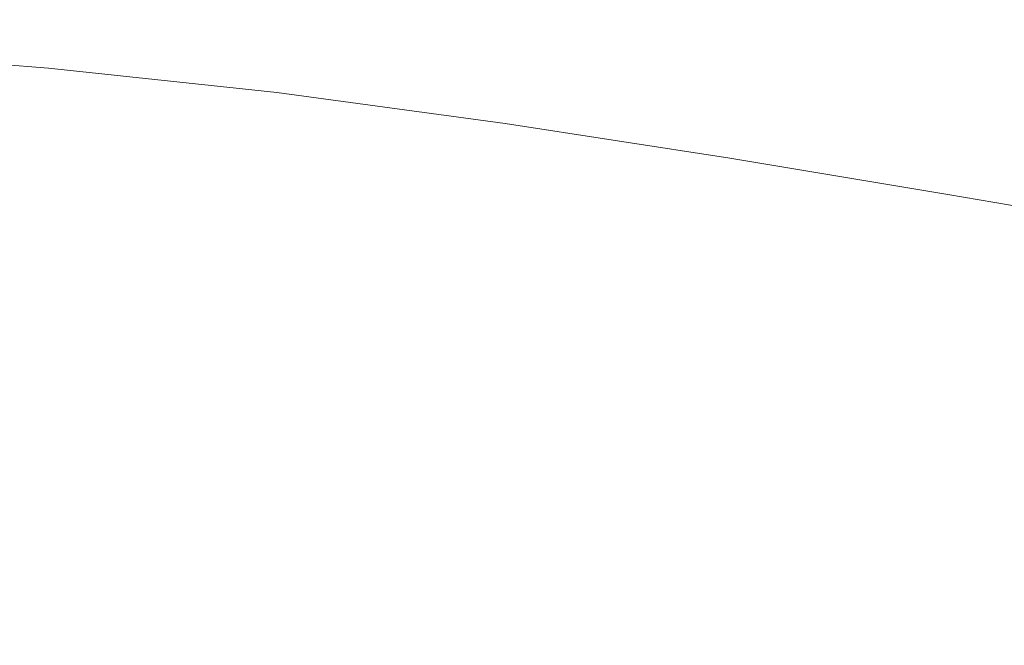
# Model space of a CAD drawing. Extents: x -290 to 290, y -392 to -7.
# Drawn here: x 37 to 92, y -43 to -8 of the extents above; entities that cross this region are included whole.
import ezdxf

# ---------------------------------------------------------------- set-up
doc = ezdxf.new("R2010")
doc.units = 0
doc.header["$LTSCALE"] = 500
doc.header["$MEASUREMENT"] = 0
doc.layers.add('NOVOTERM_CERAMIKA_SZARY', color=7, linetype='Continuous')

msp = doc.modelspace()

# ---------------------------------------------------------------- linework, layer by layer
at = {"layer": 'NOVOTERM_CERAMIKA_SZARY', "lineweight": 0}
for points, invisible_edges in [([(25.84, -8.154, 133.27), (38.75, -9.161, 133.458), (38.637, -9.587, 128.065), (25.764, -8.583, 127.862)], 15), ([(25.84, -8.154, 133.27), (25.799, -8.388, 136.783), (38.688, -9.393, 136.953), (38.75, -9.161, 133.458)], 15), ([(25.764, -8.583, 127.862), (38.637, -9.587, 128.065), (38.283, -10.914, 120.13), (25.528, -9.919, 119.922)], 15), ([(25.799, -8.388, 136.783), (25.684, -9.04, 139.042), (38.516, -10.04, 139.192), (38.688, -9.393, 136.953)], 15), ([(25.538, -9.865, 140.683), (38.297, -10.86, 140.816), (38.516, -10.04, 139.192), (25.684, -9.04, 139.042)], 15), ([(38.75, -9.161, 133.458), (51.66, -10.543, 133.754), (51.508, -10.965, 128.386), (38.637, -9.587, 128.065)], 15), ([(38.75, -9.161, 133.458), (38.688, -9.393, 136.953), (51.577, -10.773, 137.218), (51.66, -10.543, 133.754)], 15), ([(25.396, -11.228, 141.792), (38.076, -12.204, 141.906), (38.297, -10.86, 140.816), (25.538, -9.865, 140.683)], 11), ([(38.637, -9.587, 128.065), (51.508, -10.965, 128.386), (51.036, -12.28, 120.467), (38.283, -10.914, 120.13)], 15), ([(38.688, -9.393, 136.953), (38.516, -10.04, 139.192), (51.347, -11.414, 139.425), (51.577, -10.773, 137.218)], 15), ([(25.089, -12.407, 108.812), (25.528, -9.919, 119.922), (38.283, -10.914, 120.13), (37.624, -13.384, 109.013)], 15), ([(38.297, -10.86, 140.816), (51.055, -12.226, 141.022), (51.347, -11.414, 139.425), (38.516, -10.04, 139.192)], 15), ([(37.624, -13.384, 109.013), (38.283, -10.914, 120.13), (51.036, -12.28, 120.467), (50.157, -14.727, 109.35)], 15), ([(38.076, -12.204, 141.906), (50.724, -13.513, 142.086), (51.055, -12.226, 141.022), (38.297, -10.86, 140.816)], 11), ([(64.379, -12.705, 128.847), (63.789, -14.003, 120.957), (51.036, -12.28, 120.467), (51.508, -10.965, 128.386)], 15), ([(64.466, -12.515, 137.593), (51.577, -10.773, 137.218), (51.347, -11.414, 139.425), (64.178, -13.148, 139.754)], 15), ([(64.569, -12.288, 134.174), (64.379, -12.705, 128.847), (51.508, -10.965, 128.386), (51.66, -10.543, 133.754)], 15), ([(64.569, -12.288, 134.174), (51.66, -10.543, 133.754), (51.577, -10.773, 137.218), (64.466, -12.515, 137.593)], 15), ([(25.396, -11.228, 141.792), (25.291, -13.492, 142.455), (37.895, -14.425, 142.542), (38.076, -12.204, 141.906)], 15), ([(63.813, -13.95, 141.312), (64.178, -13.148, 139.754), (51.347, -11.414, 139.425), (51.055, -12.226, 141.022)], 15), ([(24.499, -15.75, 95.886), (25.089, -12.407, 108.812), (37.624, -13.384, 109.013), (36.738, -16.704, 96.072)], 15), ([(38.076, -12.204, 141.906), (37.895, -14.425, 142.542), (50.375, -15.576, 142.696), (50.724, -13.513, 142.086)], 15), ([(62.691, -16.42, 109.853), (50.157, -14.727, 109.35), (51.036, -12.28, 120.467), (63.789, -14.003, 120.957)], 15), ([(63.327, -15.156, 142.344), (63.813, -13.95, 141.312), (51.055, -12.226, 141.022), (50.724, -13.513, 142.086)], 13), ([(77.271, -14.509, 138.076), (64.466, -12.515, 137.593), (64.178, -13.148, 139.754), (76.884, -15.122, 140.182)], 15), ([(77.415, -14.292, 134.71), (77.195, -14.705, 129.426), (64.379, -12.705, 128.847), (64.569, -12.288, 134.174)], 15), ([(77.415, -14.292, 134.71), (64.569, -12.288, 134.174), (64.466, -12.515, 137.593), (77.271, -14.509, 138.076)], 15), ([(77.195, -14.705, 129.426), (76.488, -15.985, 121.568), (63.789, -14.003, 120.957), (64.379, -12.705, 128.847)], 15), ([(76.377, -15.893, 141.687), (76.884, -15.122, 140.182), (64.178, -13.148, 139.754), (63.813, -13.95, 141.312)], 15), ([(25.291, -13.492, 142.455), (25.257, -17.022, 142.756), (37.799, -17.875, 142.805), (37.895, -14.425, 142.542)], 15), ([(36.738, -16.704, 96.072), (37.624, -13.384, 109.013), (50.157, -14.727, 109.35), (48.977, -18.015, 96.397)], 15), ([(63.327, -15.156, 142.344), (50.724, -13.513, 142.086), (50.375, -15.576, 142.696), (62.672, -17, 142.927)], 15), ([(75.171, -18.368, 110.478), (62.691, -16.42, 109.853), (63.789, -14.003, 120.957), (76.488, -15.985, 121.568)], 15), ([(75.729, -17.01, 142.677), (76.377, -15.893, 141.687), (63.813, -13.95, 141.312), (63.327, -15.156, 142.344)], 13), ([(77.415, -14.292, 134.71), (90.136, -16.452, 135.35), (89.899, -16.865, 130.103), (77.195, -14.705, 129.426)], 15), ([(77.415, -14.292, 134.71), (77.271, -14.509, 138.076), (89.909, -16.649, 138.665), (90.136, -16.452, 135.35)], 15), ([(37.895, -14.425, 142.542), (37.799, -17.875, 142.805), (50.031, -18.721, 142.929), (50.375, -15.576, 142.696)], 15), ([(61.215, -19.669, 96.895), (48.977, -18.015, 96.397), (50.157, -14.727, 109.35), (62.691, -16.42, 109.853)], 15), ([(77.195, -14.705, 129.426), (89.899, -16.865, 130.103), (89.075, -18.125, 122.267), (76.488, -15.985, 121.568)], 15), ([(77.271, -14.509, 138.076), (76.884, -15.122, 140.182), (89.34, -17.216, 140.711), (89.909, -16.649, 138.665)], 15), ([(75.729, -17.01, 142.677), (63.327, -15.156, 142.344), (62.672, -17, 142.927), (74.917, -18.659, 143.243)], 15), ([(76.377, -15.893, 141.687), (88.553, -17.916, 142.145), (89.34, -17.216, 140.711), (76.884, -15.122, 140.182)], 15), ([(24.499, -15.75, 95.886), (36.738, -16.704, 96.072), (35.704, -20.578, 82.665), (23.809, -19.651, 82.498)], 15), ([(62.672, -17, 142.927), (50.375, -15.576, 142.696), (50.031, -18.721, 142.929), (61.803, -19.716, 143.139)], 15), ([(75.729, -17.01, 142.677), (87.778, -18.949, 143.085), (88.553, -17.916, 142.145), (76.377, -15.893, 141.687)], 11), ([(73.401, -21.57, 97.513), (61.215, -19.669, 96.895), (62.691, -16.42, 109.853), (75.171, -18.368, 110.478)], 15), ([(75.171, -18.368, 110.478), (76.488, -15.985, 121.568), (89.075, -18.125, 122.267), (87.542, -20.472, 111.181)], 15), ([(90.136, -16.452, 135.35), (102.668, -18.668, 136.084), (102.437, -19.086, 130.857), (89.899, -16.865, 130.103)], 15), ([(90.136, -16.452, 135.35), (89.909, -16.649, 138.665), (102.296, -18.826, 139.36), (102.668, -18.668, 136.084)], 15), ([(25.329, -22.18, 142.78), (37.831, -22.905, 142.776), (37.799, -17.875, 142.805), (25.257, -17.022, 142.756)], 15), ([(36.738, -16.704, 96.072), (48.977, -18.015, 96.397), (47.599, -21.852, 82.967), (35.704, -20.578, 82.665)], 15), ([(74.917, -18.659, 143.243), (62.672, -17, 142.927), (61.803, -19.716, 143.139), (73.428, -21.015, 143.433)], 15), ([(75.729, -17.01, 142.677), (74.917, -18.659, 143.243), (87.244, -20.518, 143.649), (87.778, -18.949, 143.085)], 15), ([(89.899, -16.865, 130.103), (102.437, -19.086, 130.857), (101.498, -20.326, 123.021), (89.075, -18.125, 122.267)], 15), ([(89.909, -16.649, 138.665), (89.34, -17.216, 140.711), (101.421, -19.312, 141.341), (102.296, -18.826, 139.36)], 15), ([(88.553, -17.916, 142.145), (100.146, -19.88, 142.685), (101.421, -19.312, 141.341), (89.34, -17.216, 140.711)], 15), ([(37.831, -22.905, 142.776), (49.712, -23.249, 142.862), (50.031, -18.721, 142.929), (37.799, -17.875, 142.805)], 15), ([(61.215, -19.669, 96.895), (59.493, -23.46, 83.442), (47.599, -21.852, 82.967), (48.977, -18.015, 96.397)], 15), ([(87.542, -20.472, 111.181), (89.075, -18.125, 122.267), (101.498, -20.326, 123.021), (99.75, -22.634, 111.917)], 15), ([(87.778, -18.949, 143.085), (99.189, -20.772, 143.558), (100.146, -19.88, 142.685), (88.553, -17.916, 142.145)], 9), ([(73.401, -21.57, 97.513), (75.171, -18.368, 110.478), (87.542, -20.472, 111.181), (85.481, -23.624, 98.2)], 15), ([(74.917, -18.659, 143.243), (73.428, -21.015, 143.433), (85.22, -22.771, 143.805), (87.244, -20.518, 143.649)], 15), ([(60.675, -23.54, 143.058), (61.803, -19.716, 143.139), (50.031, -18.721, 142.929), (49.712, -23.249, 142.862)], 15), ([(87.778, -18.949, 143.085), (87.244, -20.518, 143.649), (99.27, -22.228, 144.127), (99.189, -20.772, 143.558)], 15), ([(73.401, -21.57, 97.513), (71.335, -25.308, 84.033), (59.493, -23.46, 83.442), (61.215, -19.669, 96.895)], 15), ([(70.75, -24.251, 143.299), (73.428, -21.015, 143.433), (61.803, -19.716, 143.139), (60.675, -23.54, 143.058)], 15), ([(35.704, -20.578, 82.665), (47.599, -21.852, 82.967), (46.128, -25.948, 70.424), (34.601, -24.714, 70.151)], 15), ([(87.244, -20.518, 143.649), (85.22, -22.771, 143.805), (99.945, -24.654, 144.462), (99.27, -22.228, 144.127)], 15), ([(85.481, -23.624, 98.2), (87.542, -20.472, 111.181), (99.75, -22.634, 111.917), (97.402, -25.736, 98.903)], 15), ([(70.75, -24.251, 143.299), (79.972, -25.857, 143.52), (85.22, -22.771, 143.805), (73.428, -21.015, 143.433)], 15), ([(59.493, -23.46, 83.442), (57.654, -27.506, 70.856), (46.128, -25.948, 70.424), (47.599, -21.852, 82.967)], 15), ([(73.401, -21.57, 97.513), (85.481, -23.624, 98.2), (83.075, -27.304, 84.682), (71.335, -25.308, 84.033)], 15), ([(25.389, -29.407, 142.561), (38.93, -29.397, 142.571), (37.831, -22.905, 142.776), (25.329, -22.18, 142.78)], 15), ([(38.93, -29.397, 142.571), (50.538, -28.886, 142.633), (49.712, -23.249, 142.862), (37.831, -22.905, 142.776)], 15), ([(79.972, -25.857, 143.52), (87.065, -27.589, 143.65), (99.945, -24.654, 144.462), (85.22, -22.771, 143.805)], 15), ([(60.812, -27.99, 142.841), (60.675, -23.54, 143.058), (49.712, -23.249, 142.862), (50.538, -28.886, 142.633)], 15), ([(71.335, -25.308, 84.033), (69.131, -29.297, 71.393), (57.654, -27.506, 70.856), (59.493, -23.46, 83.442)], 15), ([(67.978, -27.127, 143.059), (70.75, -24.251, 143.299), (60.675, -23.54, 143.058), (60.812, -27.99, 142.841)], 15), ([(85.481, -23.624, 98.2), (97.402, -25.736, 98.903), (94.661, -29.357, 85.334), (83.075, -27.304, 84.682)], 15), ([(33.507, -28.815, 59.889), (34.601, -24.714, 70.151), (46.128, -25.948, 70.424), (44.669, -30.011, 60.126)], 15), ([(67.978, -27.127, 143.059), (72.484, -29.291, 143.049), (79.972, -25.857, 143.52), (70.75, -24.251, 143.299)], 15), ([(90.754, -28.678, 143.62), (100.165, -26.738, 144.296), (99.945, -24.654, 144.462), (87.065, -27.589, 143.65)], 15), ([(71.335, -25.308, 84.033), (83.075, -27.304, 84.682), (80.508, -31.231, 71.981), (69.131, -29.297, 71.393)], 15), ([(72.484, -29.291, 143.049), (77.652, -31.342, 143.033), (87.065, -27.589, 143.65), (79.972, -25.857, 143.52)], 15), ([(55.831, -31.519, 60.496), (44.669, -30.011, 60.126), (46.128, -25.948, 70.424), (57.654, -27.506, 70.856)], 15), ([(91.693, -30.071, 143.468), (99.965, -28.262, 144.042), (100.165, -26.738, 144.296), (90.754, -28.678, 143.62)], 15), ([(66.945, -33.253, 60.954), (55.831, -31.519, 60.496), (57.654, -27.506, 70.856), (69.131, -29.297, 71.393)], 15), ([(67.978, -27.127, 143.059), (60.812, -27.99, 142.841), (63.738, -32.584, 142.646), (72.484, -29.291, 143.049)], 15), ([(83.075, -27.304, 84.682), (94.661, -29.357, 85.334), (91.735, -33.22, 72.564), (80.508, -31.231, 71.981)], 15), ([(60.812, -27.99, 142.841), (50.538, -28.886, 142.633), (53.626, -35.357, 142.377), (63.738, -32.584, 142.646)], 15), ([(82.174, -31.992, 143.043), (90.754, -28.678, 143.62), (87.065, -27.589, 143.65), (77.652, -31.342, 143.033)], 15), ([(91.693, -30.071, 143.468), (90.54, -32.713, 143.233), (99.298, -30.551, 143.734), (99.965, -28.262, 144.042)], 15), ([(32.321, -33.26, 51.245), (33.507, -28.815, 59.889), (44.669, -30.011, 60.126), (43.088, -34.413, 51.445)], 15), ([(38.93, -29.397, 142.571), (42.036, -37.231, 142.309), (53.626, -35.357, 142.377), (50.538, -28.886, 142.633)], 15), ([(85.431, -32.232, 143.115), (91.693, -30.071, 143.468), (90.754, -28.678, 143.62), (82.174, -31.992, 143.043)], 15), ([(25.389, -29.407, 142.561), (31.355, -38.731, 142.234), (42.036, -37.231, 142.309), (38.93, -29.397, 142.571)], 15), ([(72.484, -29.291, 143.049), (63.738, -32.584, 142.646), (68.732, -35.835, 142.55), (77.652, -31.342, 143.033)], 15), ([(66.945, -33.253, 60.954), (69.131, -29.297, 71.393), (80.508, -31.231, 71.981), (77.962, -35.127, 61.453)], 15), ([(53.855, -35.868, 51.743), (43.088, -34.413, 51.445), (44.669, -30.011, 60.126), (55.831, -31.519, 60.496)], 15), ([(85.431, -32.232, 143.115), (82.443, -34.872, 142.869), (90.54, -32.713, 143.233), (91.693, -30.071, 143.468)], 15), ([(90.54, -32.713, 143.233), (87.49, -37.516, 143.075), (97.327, -34.689, 143.284), (99.298, -30.551, 143.734)], 15), ([(82.174, -31.992, 143.043), (77.652, -31.342, 143.033), (68.732, -35.835, 142.55), (75.07, -36.255, 142.633)], 15), ([(77.962, -35.127, 61.453), (80.508, -31.231, 71.981), (91.735, -33.22, 72.564), (88.834, -37.053, 61.949)], 15), ([(64.575, -37.541, 52.106), (53.855, -35.868, 51.743), (55.831, -31.519, 60.496), (66.945, -33.253, 60.954)], 15), ([(85.431, -32.232, 143.115), (82.174, -31.992, 143.043), (75.07, -36.255, 142.633), (82.443, -34.872, 142.869)], 15), ([(63.738, -32.584, 142.646), (53.626, -35.357, 142.377), (58.68, -42.781, 142.239), (68.732, -35.835, 142.55)], 15), ([(82.443, -34.872, 142.869), (78.835, -39.789, 142.773), (87.49, -37.516, 143.075), (90.54, -32.713, 143.233)], 15), ([(32.321, -33.26, 51.245), (43.088, -34.413, 51.445), (41.251, -39.528, 43.752), (30.944, -38.424, 43.589)], 15), ([(64.575, -37.541, 52.106), (66.945, -33.253, 60.954), (77.962, -35.127, 61.453), (75.202, -39.348, 52.502)], 15), ([(99.513, -38.945, 62.396), (88.834, -37.053, 61.949), (91.735, -33.22, 72.564), (102.763, -35.174, 73.086)], 15), ([(53.855, -35.868, 51.743), (51.559, -40.921, 43.975), (41.251, -39.528, 43.752), (43.088, -34.413, 51.445)], 15), ([(82.443, -34.872, 142.869), (75.07, -36.255, 142.633), (69.826, -42.012, 142.504), (78.835, -39.789, 142.773)], 15), ([(75.202, -39.348, 52.502), (77.962, -35.127, 61.453), (88.834, -37.053, 61.949), (85.689, -41.206, 52.901)], 15), ([(82.738, -45.389, 143.155), (87.897, -45.185, 143.086), (97.327, -34.689, 143.284), (87.49, -37.516, 143.075)], 15), ([(90.553, -45.833, 142.478), (100.15, -36.62, 142.607), (97.327, -34.689, 143.284), (87.897, -45.185, 143.086)], 15), ([(42.036, -37.231, 142.309), (44.653, -46.404, 142.223), (58.68, -42.781, 142.239), (53.626, -35.357, 142.377)], 15), ([(64.575, -37.541, 52.106), (61.822, -42.522, 44.241), (51.559, -40.921, 43.975), (53.855, -35.868, 51.743)], 15), ([(75.07, -36.255, 142.633), (68.732, -35.835, 142.55), (58.68, -42.781, 142.239), (69.826, -42.012, 142.504)], 15), ([(91.538, -46.736, 141.342), (101.238, -37.621, 141.462), (100.15, -36.62, 142.607), (90.553, -45.833, 142.478)], 13), ([(31.355, -38.731, 142.234), (33.726, -48.348, 142.13), (44.653, -46.404, 142.223), (42.036, -37.231, 142.309)], 15), ([(95.99, -43.03, 53.271), (85.689, -41.206, 52.901), (88.834, -37.053, 61.949), (99.513, -38.945, 62.396)], 15), ([(64.575, -37.541, 52.106), (75.202, -39.348, 52.502), (71.996, -44.253, 44.533), (61.822, -42.522, 44.241)], 15), ([(75.555, -46.81, 142.959), (82.738, -45.389, 143.155), (87.49, -37.516, 143.075), (78.835, -39.789, 142.773)], 15), ([(91.538, -46.736, 141.342), (91.681, -47.295, 139.687), (101.398, -38.22, 139.814), (101.238, -37.621, 141.462)], 7), ([(30.944, -38.424, 43.589), (41.251, -39.528, 43.752), (39.024, -45.729, 36.417), (29.273, -44.685, 36.287)], 15), ([(91.681, -47.295, 139.687), (91.283, -47.769, 137.48), (100.964, -38.716, 137.621), (101.398, -38.22, 139.814)], 15), ([(90.642, -48.419, 134.683), (100.266, -39.411, 134.843), (100.964, -38.716, 137.621), (91.283, -47.769, 137.48)], 15), ([(51.559, -40.921, 43.975), (48.776, -47.047, 36.573), (39.024, -45.729, 36.417), (41.251, -39.528, 43.752)], 15), ([(75.202, -39.348, 52.502), (85.689, -41.206, 52.901), (82.036, -46.031, 44.833), (71.996, -44.253, 44.533)], 15), ([(89.82, -49.201, 131.445), (99.37, -40.255, 131.626), (100.266, -39.411, 134.843), (90.642, -48.419, 134.683)], 15), ([(75.555, -46.81, 142.959), (78.835, -39.789, 142.773), (69.826, -42.012, 142.504), (66.826, -49.812, 142.773)], 15), ([(89.82, -49.201, 131.445), (88.877, -50.07, 127.913), (98.343, -41.198, 128.116), (99.37, -40.255, 131.626)], 15), ([(61.822, -42.522, 44.241), (58.484, -48.562, 36.752), (48.776, -47.047, 36.573), (51.559, -40.921, 43.975)], 15), ([(95.99, -43.03, 53.271), (91.898, -47.778, 45.126), (82.036, -46.031, 44.833), (85.689, -41.206, 52.901)], 15), ([(88.877, -50.07, 127.913), (87.874, -50.983, 124.233), (97.25, -42.19, 124.459), (98.343, -41.198, 128.116)], 15), ([(100.331, -42.273, 102.892), (101.508, -41.356, 106.561), (91.784, -47.154, 106.176), (90.691, -48.146, 102.519)], 15), ([(66.826, -49.812, 142.773), (69.826, -42.012, 142.504), (58.68, -42.781, 142.239), (56.439, -53.484, 142.627)], 15), ([(86.87, -51.896, 120.554), (96.156, -43.183, 120.802), (97.25, -42.19, 124.459), (87.874, -50.983, 124.233)], 15), ([(100.331, -42.273, 102.892), (90.691, -48.146, 102.519), (89.597, -49.139, 98.862), (99.153, -43.191, 99.223)], 15), ([(44.287, -56.914, 142.549), (56.439, -53.484, 142.627), (58.68, -42.781, 142.239), (44.653, -46.404, 142.223)], 15), ([(61.822, -42.522, 44.241), (71.996, -44.253, 44.533), (68.109, -50.199, 36.948), (58.484, -48.562, 36.752)], 15)]:
    msp.add_3dface(points, dxfattribs=dict(at, invisible_edges=invisible_edges))

doc.saveas('drawing.dxf')
